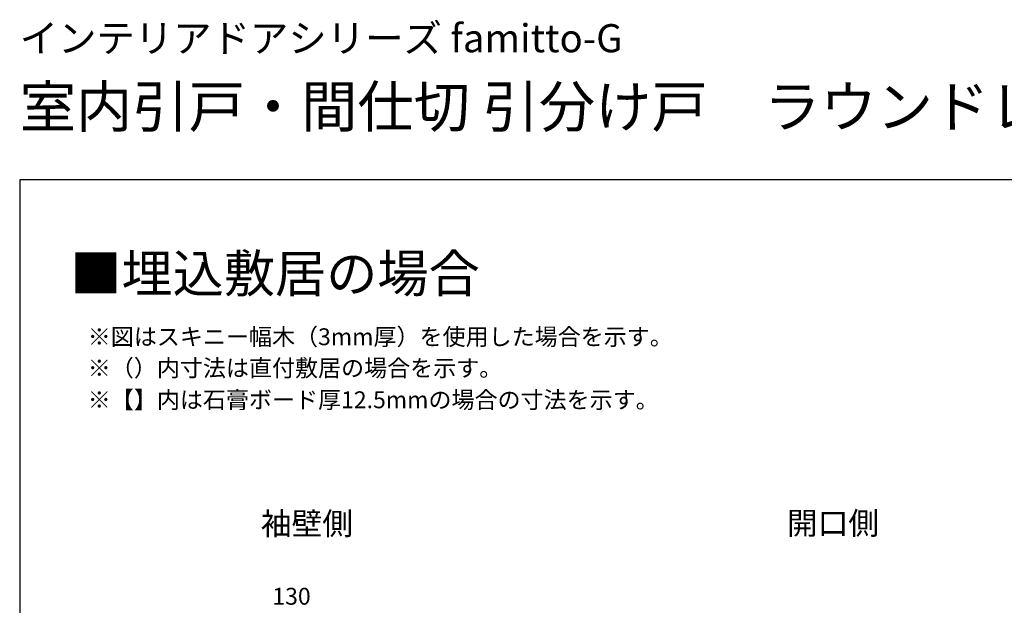
# Model space of a CAD drawing. Extents: x 0 to 1050, y 0 to 1615.
# Drawn here: x 0 to 525, y 1303 to 1615 of the extents above; entities that cross this region are included whole.
import ezdxf

# ---------------------------------------------------------------- set-up
doc = ezdxf.new("R2010")
doc.units = 0
doc.layers.add('USER1', color=3, linetype='CONTINUOUS')
doc.layers.add('YKK_ZWAK', color=7, linetype='CONTINUOUS')
doc.layers.add('YKK_D', color=6, linetype='CONTINUOUS', lineweight=13)
doc.styles.get("Standard").update_dxf_attribs({"font": 'txt', "bigfont": 'BIGFONT'})
doc.styles.add('text-b', font='txt')

msp = doc.modelspace()

# ---------------------------------------------------------------- linework, layer by layer
at = {"layer": 'YKK_ZWAK'}
for p, q in [((0, 1530), (0, 0)), ((1050, 1530), (0, 1530))]:
    msp.add_line(p, q, dxfattribs=at)

# ---------------------------------------------------------------- texts
at = {"layer": 'USER1'}
for s, height, p in [('インテリアドアシリーズ famitto-G ', 15, (0, 1598)), ('室内引戸・間仕切 引分け戸\u3000ラウンドレール', 22, (0, 1558)), ('■埋込敷居の場合', 20, (27, 1470))]:
    msp.add_text(s, height=height, dxfattribs=at).set_placement(p)
at = {"layer": 'USER1', "style": 'text-b'}
for s, height, p in [('※図はスキニー幅木（3mm厚）を使用した場合を示す。', 9, (36.3, 1441.75)), ('※（）内寸法は直付敷居の場合を示す。', 9, (36.3, 1425.06)), ('※【】内は石膏ボード厚12.5mmの場合の寸法を示す。', 9, (36.3, 1408.12)), ('袖壁側', 12, (128.6, 1340.6)), ('開口側', 12, (409.09, 1340.8))]:
    msp.add_text(s, height=height, dxfattribs=at).set_placement(p)
at = {"layer": 'YKK_D', "style": 'text-b'}
msp.add_text('130', height=9, dxfattribs=at).set_placement((134.72, 1303.32))

doc.saveas('drawing.dxf')
